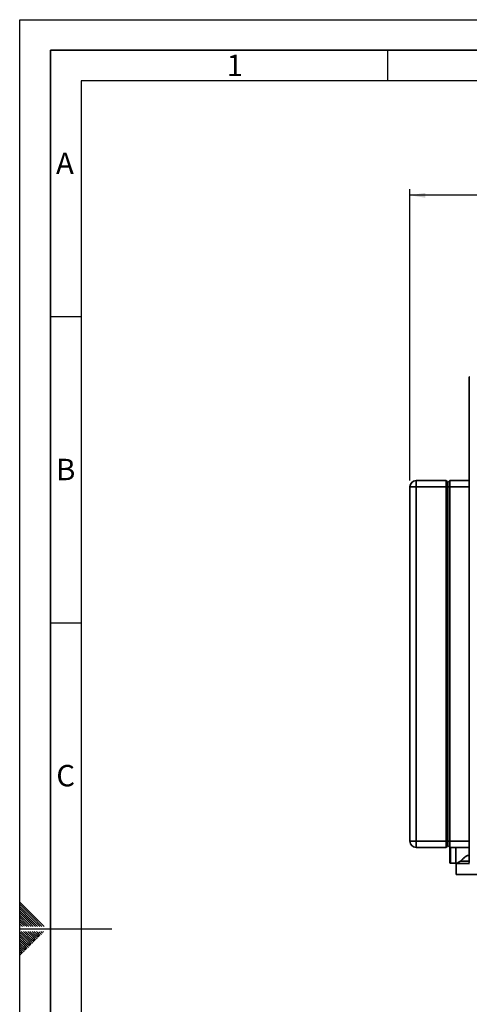
# Paper-space layout 'Blatt1' of a CAD drawing. Units: millimetres. Extents: x 0 to 4200, y 0 to 2970.
# Drawn here: x 0 to 733, y 1362 to 2970 of the extents above; entities that cross this region are included whole.
import ezdxf

# ---------------------------------------------------------------- set-up
doc = ezdxf.new("R2010")
doc.units = ezdxf.units.MM
for name, color, linetype in [('1', 7, 'Continuous'), ('61', 7, 'Continuous'), ('62', 7, 'Continuous')]:
    doc.layers.add(name, color=color, linetype=linetype)
doc.styles.add('SLDTEXTSTYLE0', font='TXT', dxfattribs={"width": 0.75})
doc.styles.add('SLDTEXTSTYLE1', font='TXT', dxfattribs={"width": 0.605})
doc.dimstyles.new('SLDDIMSTYLE0', dxfattribs={"dimtxt": 35, "dimasz": 25, "dimexe": 0, "dimexo": 0.0625, "dimgap": 8.75, "dimtad": 1, "dimdec": 1, "dimrnd": 1e-09, "dimzin": 12, "dimdsep": 46, "dimtxsty": 'SLDTEXTSTYLE1', "dimsah": 1, "dimcen": 0.09, "dimadec": 0, "dimazin": 3, "dimtfac": 1, "dimtdec": 1, "dimtofl": 0, "dimtmove": 0, "dimatfit": 3, "dimfxl": 1, "dimfrac": 2, "dimtolj": 1, "dimtzin": 12, "dimarcsym": 0})

# ---------------------------------------------------------------- blocks, each defined once
blk = doc.blocks.new('_D')
at = {"layer": '1', "color": 7, "ltscale": 10}
for p, q in [((636.4, 2217.2), (636.4, 2693.2)), ((1475.4, 2195.8), (1475.4, 2693.2)), ((1475.4, 2683.2), (636.4, 2683.2))]:
    blk.add_line(p, q, dxfattribs=at)
for points in [[(636.4, 2683.2), (661.4, 2679.2), (661.4, 2687.2)], [(1475.4, 2683.2), (1450.4, 2687.2), (1450.4, 2679.2)]]:
    blk.add_solid(points, dxfattribs=at)
at = {"layer": '1', "color": 7, "ltscale": 10, "insert": (1015.8, 2728.3), "char_height": 35, "attachment_point": 1, "style": 'SLDTEXTSTYLE1'}
blk.add_mtext('839', dxfattribs=at)

psp = doc.layouts.new('Blatt1')

# ---------------------------------------------------------------- linework, layer by layer
at = {"color": 7, "linetype": 'Continuous', "lineweight": 35, "ltscale": 10}
for p, q in [((733, 2386.88), (733, 1593.48)), ((733, 2386.88), (733.82, 2386.88)), ((636.39, 2207.18), (646.39, 2207.18)), ((636.39, 1628.18), (636.39, 2207.18)), ((646.39, 2207.18), (646.39, 2217.18)), ((646.39, 2217.18), (695.39, 2217.18)), ((646.39, 2207.18), (646.39, 1628.18)), ((695.39, 2207.18), (646.39, 2207.18)), ((695.39, 2207.18), (695.39, 2217.18)), ((695.39, 2217.18), (698.39, 2214.18)), ((695.39, 2207.18), (698.39, 2207.18)), ((695.39, 1628.18), (695.39, 2207.18)), ((698.39, 2214.18), (701.39, 2217.18)), ((698.39, 2207.18), (698.39, 2214.18)), ((698.39, 1628.18), (698.39, 2207.18)), ((698.39, 2207.18), (701.39, 2207.18)), ((701.39, 2217.18), (701.39, 2207.18)), ((701.39, 2217.18), (733, 2217.18)), ((701.39, 2207.18), (701.39, 1628.18)), ((646.39, 1628.18), (636.39, 1628.18)), ((646.39, 1618.18), (646.39, 1628.18)), ((646.39, 1628.18), (695.39, 1628.18)), ((695.39, 1618.18), (695.39, 1628.18)), ((698.39, 1628.18), (695.39, 1628.18)), ((701.39, 1628.18), (698.39, 1628.18)), ((698.39, 1621.18), (698.39, 1628.18)), ((701.39, 1628.18), (701.39, 1618.18)), ((695.39, 1618.18), (646.39, 1618.18)), ((698.39, 1621.18), (695.39, 1618.18)), ((701.39, 1618.18), (698.39, 1621.18)), ((701.36, 1609.18), (701.36, 1618.21)), ((701.36, 1593.68), (701.36, 1609.18)), ((733, 1618.18), (701.39, 1618.18)), ((711.36, 1591.68), (711.36, 1618.18)), ((702.36, 1592.68), (711.36, 1592.68)), ((718.86, 1596.01), (733, 1596.01)), ((733.82, 1593.48), (733, 1593.48)), ((711.36, 1591.68), (711.86, 1591.68)), ((711.86, 1591.68), (711.86, 1574.18)), ((711.86, 1591.68), (733.53, 1591.68)), ((711.86, 1574.18), (750.86, 1574.18))]:
    psp.add_line(p, q, dxfattribs=at)
at = {"color": 1, "linetype": 'Continuous', "lineweight": 35, "ltscale": 10}
for p, q in [((733, 2207.18), (701.39, 2207.18)), ((701.39, 1628.18), (733, 1628.18)), ((702.36, 1618.18), (702.36, 1609.18)), ((702.36, 1609.18), (702.36, 1592.68))]:
    psp.add_line(p, q, dxfattribs=at)
at = {"color": 7, "linetype": 'Continuous', "lineweight": 35, "ltscale": 100}
for centre, radius, start, end in [((646.39, 2207.18), 10, 90, 180), ((646.39, 1628.18), 10, 180, 270), ((702.36, 1593.68), 1, 180, 270)]:
    psp.add_arc(centre, radius, start, end, dxfattribs=at)
at = {"color": 7, "linetype": 'Continuous', "lineweight": 35, "ltscale": 10}
for points, knots in [([(711.86, 1591.68), (711.89, 1591.69), (711.96, 1591.74), (712.65, 1592.21), (713.83, 1592.99), (715.19, 1593.86), (716.86, 1594.89), (718.19, 1595.63), (718.86, 1596.01)], [0, 0, 0, 0, 0.11149297, 0.33560123, 0.48675656, 0.64223956, 0.81936623, 1, 1, 1, 1]), ([(718.86, 1596.01), (719.59, 1596.7), (721.06, 1598.08), (723.31, 1600.13), (725.42, 1601.97), (727.34, 1603.44), (729.17, 1604.58), (730.94, 1605.09), (732.22, 1605.04), (732.85, 1604.73), (733, 1604.65)], [0, 0, 0, 0, 0.1991907, 0.398584, 0.5374913, 0.6762767, 0.801753, 0.8867807, 0.9725424, 1, 1, 1, 1])]:
    psp.add_open_spline(points, degree=3, knots=knots, dxfattribs=at)
at = {"layer": '61', "ltscale": 10}
for p, q in [((0, 0), (0, 2970)), ((0, 2970), (4200, 2970))]:
    psp.add_line(p, q, dxfattribs=at)
at = {"layer": '61', "color": 7, "linetype": 'Continuous', "lineweight": 35, "ltscale": 10}
for p, q in [((4150, 2920), (50, 2920)), ((50, 2920), (50, 50))]:
    psp.add_line(p, q, dxfattribs=at)
at = {"layer": '61', "color": 7, "linetype": 'Continuous', "ltscale": 10}
for p, q in [((4100, 2870), (100, 2870)), ((100, 2870), (100, 100))]:
    psp.add_line(p, q, dxfattribs=at)
at = {"layer": '62', "color": 7, "linetype": 'Continuous', "ltscale": 10}
for p, q in [((600, 2920), (600, 2870)), ((50, 2485), (100, 2485)), ((50, 1985), (100, 1985)), ((23.14, 1505.81), (0, 1528.95)), ((21.37, 1504.04), (0, 1525.41)), ((19.6, 1502.28), (0, 1521.88)), ((17.84, 1500.51), (0, 1518.34)), ((16.07, 1498.74), (0, 1514.81)), ((14.3, 1496.97), (0, 1511.27)), ((12.53, 1495.2), (0, 1507.74)), ((10.76, 1493.44), (0, 1504.2)), ((9, 1491.67), (0, 1500.66)), ((7.23, 1489.9), (0, 1497.13)), ((22.07, 1489.2), (14.3, 1496.97)), ((25.61, 1489.2), (16.07, 1498.74)), ((29.14, 1489.2), (17.84, 1500.51)), ((32.68, 1489.2), (19.6, 1502.28)), ((36.21, 1489.2), (21.37, 1504.04)), ((39.75, 1489.2), (23.14, 1505.81)), ((4.39, 1489.2), (0, 1493.59)), ((0.86, 1489.2), (0, 1490.06)), ((0, 1485), (150, 1485)), ((15.3, 1464.35), (0, 1479.65)), ((17.07, 1466.12), (2.38, 1480.8)), ((18.84, 1467.88), (5.92, 1480.8)), ((7.93, 1489.2), (7.23, 1489.9)), ((11.46, 1489.2), (9, 1491.67)), ((20.61, 1469.65), (9.46, 1480.8)), ((15, 1489.2), (10.76, 1493.44)), ((18.54, 1489.2), (12.53, 1495.2)), ((22.37, 1471.42), (12.99, 1480.8)), ((24.14, 1473.19), (16.53, 1480.8)), ((25.91, 1474.95), (20.06, 1480.8)), ((27.68, 1476.72), (23.6, 1480.8)), ((29.44, 1478.49), (27.13, 1480.8)), ((35.33, 1476.13), (31.21, 1480.26)), ((37.1, 1477.9), (34.2, 1480.8)), ((38.87, 1479.67), (37.74, 1480.8)), ((13.53, 1462.58), (0, 1476.11)), ((11.77, 1460.81), (0, 1472.58)), ((10, 1459.04), (0, 1469.04)), ((8.23, 1457.28), (0, 1465.51)), ((19.42, 1460.22), (15.3, 1464.35)), ((21.19, 1461.99), (17.07, 1466.12)), ((22.96, 1463.76), (18.84, 1467.88)), ((24.73, 1465.53), (20.61, 1469.65)), ((26.5, 1467.3), (22.37, 1471.42)), ((28.26, 1469.06), (24.14, 1473.19)), ((30.03, 1470.83), (25.91, 1474.95)), ((31.8, 1472.6), (27.68, 1476.72)), ((33.57, 1474.37), (29.44, 1478.49)), ((6.46, 1455.51), (0, 1461.97)), ((4.7, 1453.74), (0, 1458.43)), ((2.93, 1451.97), (0, 1454.9)), ((1.16, 1450.2), (0, 1451.36)), ((3.52, 1444.32), (0, 1447.83)), ((5.28, 1446.08), (1.16, 1450.2)), ((7.05, 1447.85), (2.93, 1451.97)), ((8.82, 1449.62), (4.7, 1453.74)), ((10.59, 1451.39), (6.46, 1455.51)), ((12.35, 1453.15), (8.23, 1457.28)), ((14.12, 1454.92), (10, 1459.04)), ((15.89, 1456.69), (11.77, 1460.81)), ((17.66, 1458.46), (13.53, 1462.58)), ((1.75, 1442.55), (0, 1444.29))]:
    psp.add_line(p, q, dxfattribs=at)

# ---------------------------------------------------------------- texts
at = {"layer": '62', "ltscale": 10, "char_height": 35, "attachment_point": 2, "style": 'SLDTEXTSTYLE0'}
for s, insert in [('1', (350.73, 2912.9)), ('A', (73.74, 2752.9)), ('B', (75.15, 2252.9)), ('C', (74.95, 1752.9))]:
    psp.add_mtext(s, dxfattribs=dict(at, insert=insert))

# ---------------------------------------------------------------- dimensions: what is measured, and where the dimension line sits
at = {"layer": '1', "color": 7, "ltscale": 10}
dim = psp.add_linear_dim(base=(636.39, 2683.18), p1=(1475.39, 2185.81), p2=(636.39, 2207.18), dimstyle='SLDDIMSTYLE0', dxfattribs=at)
dim.commit()
dim.dimension.update_dxf_attribs({"geometry": '_D', "text_midpoint": (1055.89, 2683.18), "dimtype": 160})

doc.saveas('drawing.dxf')
